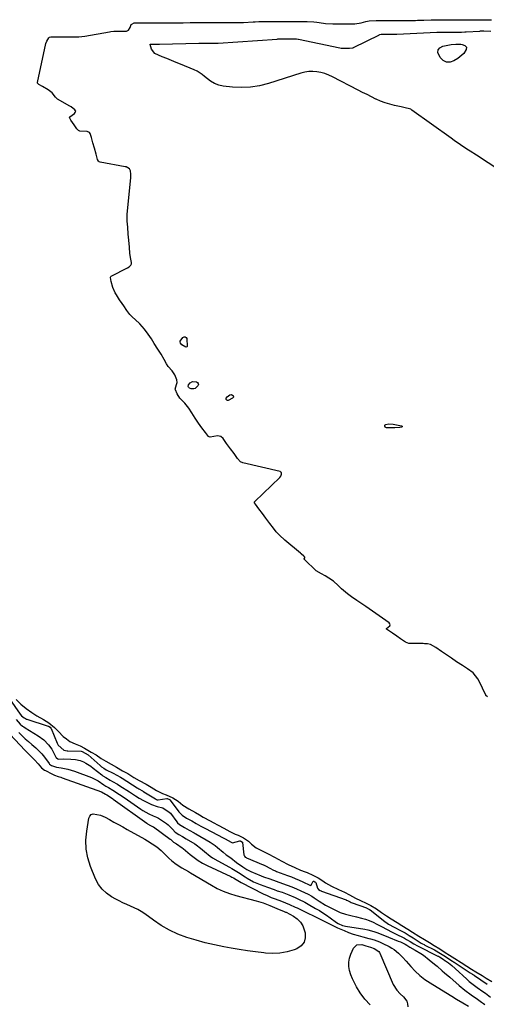
# Model space of a CAD drawing. Units: inches. Extents: x 1889050 to 1894570, y 373901 to 379815.
# Drawn here: x 1892843 to 1893132, y 375927 to 376539 of the extents above; entities that cross this region are included whole.
import ezdxf

# ---------------------------------------------------------------- set-up
doc = ezdxf.new("R2010")
doc.units = ezdxf.units.IN
doc.header["$MEASUREMENT"] = 0
for name, color, linetype in [('1', 7, 'Continuous'), ('7', 7, 'Continuous'), ('8', 7, 'Continuous')]:
    doc.layers.add(name, color=color, linetype=linetype)

msp = doc.modelspace()

# ---------------------------------------------------------------- linework, layer by layer
at = {"layer": '1', "color": 18}
for points in [[(1893133.03, 376117.77, 1620), (1893132.19, 376118.69, 1620), (1893132.04, 376118.97, 1620), (1893128, 376127.5, 1620), (1893127.15, 376129.12, 1620), (1893124.25, 376132.79, 1620), (1893120.66, 376135.19, 1620), (1893117.52, 376137.3, 1620), (1893113.92, 376139.7, 1620), (1893110.77, 376141.8, 1620), (1893107.63, 376143.91, 1620), (1893104.5, 376146.02, 1620), (1893100.95, 376148.44, 1620), (1893097.75, 376150.32, 1620), (1893095.76, 376150.71, 1620), (1893094.06, 376150.89, 1620), (1893093.21, 376150.93, 1620), (1893084.21, 376151.07, 1620), (1893082.24, 376151.83, 1620), (1893079.13, 376153.95, 1620), (1893076.87, 376155.48, 1620), (1893074.11, 376157.37, 1620), (1893070.95, 376159.53, 1620), (1893070.43, 376159.97, 1620), (1893070.35, 376160.12, 1620), (1893070.33, 376160.26, 1620), (1893070.38, 376160.39, 1620), (1893072.47, 376162.04, 1620), (1893072.69, 376162.65, 1620), (1893072.51, 376163.26, 1620), (1893072.07, 376163.88, 1620), (1893057.55, 376174.02, 1620), (1893054.54, 376175.97, 1620), (1893051.95, 376177.74, 1620), (1893048.62, 376180.02, 1620), (1893046.1, 376181.9, 1620), (1893042.43, 376184.97, 1620), (1893040.29, 376186.97, 1620), (1893037.43, 376189.65, 1620), (1893034.69, 376191.62, 1620), (1893032.33, 376193.01, 1620), (1893029.97, 376194.24, 1620), (1893026.68, 376196.2, 1620), (1893024.37, 376198.37, 1620), (1893021.65, 376200.92, 1620), (1893019.59, 376202.99, 1620), (1893019.36, 376203.43, 1620), (1893019.32, 376203.69, 1620), (1893019.62, 376204.14, 1620), (1893019.58, 376204.57, 1620), (1893019.08, 376205.35, 1620), (1893017.45, 376206.76, 1620), (1893017.04, 376207.1, 1620), (1893007.3, 376215.21, 1620), (1893006.6, 376215.81, 1620), (1893004.5, 376217.7, 1620), (1893001.97, 376220.33, 1620), (1893000.17, 376222.65, 1620), (1892998.01, 376225.55, 1620), (1892995.54, 376228.88, 1620), (1892993.37, 376231.79, 1620), (1892991.21, 376234.7, 1620), (1892989.06, 376237.59, 1620), (1892988.5, 376238.5, 1620), (1892988.43, 376238.95, 1620), (1892988.64, 376239.35, 1620), (1893004.07, 376254.08, 1620), (1893004.84, 376255.07, 1620), (1893005.29, 376256.23, 1620), (1893005.13, 376257.21, 1620), (1893004.79, 376257.54, 1620), (1893004.32, 376257.79, 1620), (1892981.18, 376263.21, 1620), (1892979.78, 376263.89, 1620), (1892977.91, 376266.07, 1620), (1892975.71, 376269.03, 1620), (1892973.57, 376271.96, 1620), (1892971.11, 376275.35, 1620), (1892968.96, 376278.3, 1620), (1892967.51, 376279.67, 1620), (1892965.49, 376280.01, 1620), (1892960.97, 376279.24, 1620), (1892960.35, 376279.37, 1620), (1892959.78, 376279.72, 1620), (1892957.93, 376282.03, 1620), (1892955.77, 376285, 1620), (1892953.59, 376288, 1620), (1892951.64, 376290.98, 1620), (1892949.58, 376294.28, 1620), (1892947.67, 376297.22, 1620), (1892945.14, 376300.29, 1620), (1892941.99, 376303.46, 1620), (1892940.49, 376306.07, 1620), (1892939.3, 376308.69, 1620), (1892939.24, 376309.08, 1620), (1892939.97, 376311.88, 1620), (1892940.32, 376313.19, 1620), (1892940.16, 376314.94, 1620), (1892938.97, 376317.96, 1620), (1892937.34, 376320.54, 1620), (1892934.91, 376323.22, 1620), (1892933.8, 376324.79, 1620), (1892932.29, 376327.54, 1620), (1892930.52, 376330.73, 1620), (1892928.39, 376333.92, 1620), (1892926.13, 376337.51, 1620), (1892924.41, 376340.25, 1620), (1892922.3, 376343.3, 1620), (1892920.19, 376346.36, 1620), (1892917.28, 376349.61, 1620), (1892916.79, 376350.05, 1620), (1892912.47, 376353.9, 1620), (1892912.16, 376354.19, 1620), (1892911.04, 376355.44, 1620), (1892909.24, 376357.97, 1620), (1892907.2, 376360.92, 1620), (1892906.26, 376362.27, 1620), (1892904.64, 376364.62, 1620), (1892902.66, 376367.62, 1620), (1892901.99, 376368.89, 1620), (1892900.49, 376372.26, 1620), (1892899.42, 376375.87, 1620), (1892898.92, 376378.42, 1620), (1892898.96, 376378.67, 1620), (1892899.22, 376379.08, 1620), (1892899.43, 376379.24, 1620), (1892909.5, 376384.42, 1620), (1892910.54, 376385.09, 1620), (1892911.59, 376386.15, 1620), (1892912, 376386.96, 1620), (1892912.01, 376387.86, 1620), (1892911.63, 376389.79, 1620), (1892911.06, 376393.46, 1620), (1892910.7, 376397.27, 1620), (1892910.35, 376401.61, 1620), (1892910.04, 376405.41, 1620), (1892909.69, 376409.75, 1620), (1892909.39, 376413.55, 1620), (1892909.33, 376416.69, 1620), (1892909.36, 376417.2, 1620), (1892909.4, 376417.71, 1620), (1892911.61, 376440.46, 1620), (1892911.68, 376442.67, 1620), (1892911.43, 376444.77, 1620), (1892910.73, 376446.02, 1620), (1892909.76, 376446.69, 1620), (1892908.72, 376447.11, 1620), (1892908.18, 376447.24, 1620), (1892892.54, 376450.07, 1620), (1892891.98, 376450.29, 1620), (1892891.53, 376450.71, 1620), (1892890.98, 376451.84, 1620), (1892890.1, 376455.03, 1620), (1892889.04, 376458.85, 1620), (1892888.11, 376462.18, 1620), (1892887.18, 376465.51, 1620), (1892886.47, 376467.86, 1620), (1892885.91, 376468.56, 1620), (1892884.5, 376469.23, 1620), (1892879.92, 376469.39, 1620), (1892879.07, 376469.79, 1620), (1892878.18, 376470.77, 1620), (1892876.46, 376473.26, 1620), (1892874.36, 376476.29, 1620), (1892873.69, 376477.42, 1620), (1892873.57, 376477.92, 1620), (1892873.6, 376478.14, 1620), (1892873.72, 376478.33, 1620), (1892876.59, 376480.32, 1620), (1892877.12, 376480.97, 1620), (1892877.38, 376481.74, 1620), (1892877.35, 376482.11, 1620), (1892876.93, 376482.73, 1620), (1892874.48, 376484.49, 1620), (1892873.81, 376484.89, 1620), (1892866.14, 376489.29, 1620), (1892865.84, 376489.48, 1620), (1892864.8, 376490.45, 1620), (1892862.78, 376493.12, 1620), (1892860.36, 376495.12, 1620), (1892856.71, 376497.22, 1620), (1892854.53, 376498.46, 1620), (1892853.92, 376498.92, 1620), (1892853.74, 376499.21, 1620), (1892853.73, 376499.56, 1620), (1892858.9, 376523.86, 1620), (1892859.36, 376525.32, 1620), (1892860.72, 376527.45, 1620), (1892861.1, 376527.72, 1620), (1892862.02, 376527.95, 1620), (1892865.15, 376527.95, 1620), (1892867.24, 376527.95, 1620), (1892869.33, 376527.95, 1620), (1892873.5, 376527.95, 1620), (1892877.67, 376527.95, 1620), (1892879.24, 376527.96, 1620), (1892883.09, 376528.37, 1620), (1892898.32, 376531.19, 1620), (1892899.26, 376531.34, 1620), (1892901.15, 376531.5, 1620), (1892903.23, 376531.52, 1620), (1892907.36, 376531.52, 1620), (1892908.92, 376531.58, 1620), (1892910.15, 376532.21, 1620), (1892911.18, 376533.85, 1620), (1892911.92, 376535.66, 1620), (1892912.21, 376535.96, 1620), (1892913.77, 376536.65, 1620), (1892918.1, 376536.69, 1620), (1892922.89, 376536.69, 1620), (1892927.67, 376536.69, 1620), (1892932.52, 376536.69, 1620), (1892936.74, 376536.7, 1620), (1892939.17, 376536.71, 1620), (1892940.39, 376536.72, 1620), (1892944.2, 376536.77, 1620), (1892948.53, 376536.8, 1620), (1892953.5, 376536.81, 1620), (1892957.86, 376536.81, 1620), (1892962.82, 376536.82, 1620), (1892965.31, 376536.82, 1620), (1892968.42, 376536.82, 1620), (1892972.77, 376536.83, 1620), (1892977.12, 376536.83, 1620), (1892981.6, 376536.97, 1620), (1892987.55, 376537.31, 1620), (1892988.76, 376537.36, 1620), (1892991.17, 376537.43, 1620), (1892993.66, 376537.44, 1620), (1892998.65, 376537.44, 1620), (1893003.02, 376537.45, 1620), (1893008.01, 376537.45, 1620), (1893012.37, 376537.46, 1620), (1893016.74, 376537.46, 1620), (1893021.11, 376537.46, 1620), (1893025.35, 376537.34, 1620), (1893027.08, 376537.12, 1620), (1893031.3, 376536.48, 1620), (1893032.61, 376536.32, 1620), (1893037.08, 376536.15, 1620), (1893041.45, 376536.16, 1620), (1893046.44, 376536.16, 1620), (1893050.8, 376536.17, 1620), (1893054.68, 376536.65, 1620), (1893057.51, 376537.5, 1620), (1893059.69, 376537.99, 1620), (1893063.92, 376538.14, 1620), (1893068.29, 376538.15, 1620), (1893073.29, 376538.15, 1620), (1893077.65, 376538.16, 1620), (1893082.65, 376538.16, 1620), (1893087.03, 376538.19, 1620), (1893088.33, 376538.22, 1620), (1893089.6, 376538.26, 1620), (1893093.55, 376538.39, 1620), (1893098.15, 376538.46, 1620), (1893102.2, 376538.46, 1620), (1893104.87, 376538.46, 1620), (1893109.57, 376538.47, 1620), (1893112.25, 376538.47, 1620), (1893114.94, 376538.47, 1620), (1893119.61, 376538.5, 1620), (1893123.73, 376538.6, 1620), (1893126.9, 376538.64, 1620), (1893131.25, 376538.64, 1620), (1893135.62, 376538.65, 1620)], [(1892840.45, 376116.17, 1620), (1892843.31, 376113.3, 1620), (1892846.7, 376110.61, 1620), (1892850.08, 376108.1, 1620), (1892853.19, 376105.98, 1620), (1892857.37, 376103.82, 1620), (1892860.6, 376101.63, 1620), (1892864.27, 376098.9, 1620), (1892866.74, 376096.34, 1620), (1892869.53, 376093.28, 1620), (1892871.58, 376091.69, 1620), (1892873.7, 376090.19, 1620), (1892877.13, 376088.61, 1620), (1892880.06, 376087.47, 1620), (1892882.91, 376085.9, 1620), (1892887.03, 376083.57, 1620), (1892890.03, 376081.76, 1620), (1892893.22, 376079.54, 1620), (1892896, 376077.86, 1620), (1892899.48, 376075.94, 1620), (1892902.74, 376074.1, 1620), (1892906.51, 376071.97, 1620), (1892909.73, 376070.13, 1620), (1892913.58, 376067.83, 1620), (1892916.81, 376065.95, 1620), (1892921.08, 376063.53, 1620), (1892924.27, 376061.7, 1620), (1892927.58, 376059.76, 1620), (1892931.25, 376057.87, 1620), (1892933.63, 376057.07, 1620), (1892937.79, 376055.04, 1620), (1892941.09, 376053.03, 1620), (1892943.93, 376050.64, 1620), (1892947.56, 376048.29, 1620), (1892951.79, 376045.92, 1620), (1892954.22, 376044.56, 1620), (1892956.64, 376043.19, 1620), (1892960.88, 376040.82, 1620), (1892962.72, 376039.82, 1620), (1892965.83, 376038.14, 1620), (1892969.42, 376036.16, 1620), (1892973.08, 376034.1, 1620), (1892976.33, 376032.54, 1620), (1892978.34, 376031.85, 1620), (1892981.59, 376030.22, 1620), (1892984.76, 376028.26, 1620), (1892986.57, 376026.22, 1620), (1892989.49, 376023.96, 1620), (1892993.09, 376022.23, 1620), (1892997, 376020.24, 1620), (1893000.9, 376018.18, 1620), (1893003.14, 376017, 1620), (1893005.38, 376015.82, 1620), (1893009.28, 376013.76, 1620), (1893013.43, 376011.76, 1620), (1893016.99, 376010.22, 1620), (1893019.92, 376009.02, 1620), (1893021.11, 376008.71, 1620), (1893024.73, 376007.02, 1620), (1893027.94, 376005.33, 1620), (1893030.79, 376003.54, 1620), (1893032.52, 376002.24, 1620), (1893036.31, 376000.11, 1620), (1893040.58, 375998.22, 1620), (1893044.22, 375996.52, 1620), (1893047.52, 375994.78, 1620), (1893051.24, 375992.83, 1620), (1893054.25, 375991.33, 1620), (1893057.78, 375989.73, 1620), (1893060.57, 375988.26, 1620), (1893064.15, 375986.05, 1620), (1893067.21, 375983.89, 1620), (1893070.31, 375981.8, 1620), (1893073.37, 375979.86, 1620), (1893076.94, 375977.6, 1620), (1893080.02, 375975.72, 1620), (1893083.62, 375973.57, 1620), (1893086.64, 375971.65, 1620), (1893090.48, 375969.21, 1620), (1893093.9, 375967.04, 1620), (1893097.01, 375965.12, 1620), (1893099.92, 375963.42, 1620), (1893103.49, 375961.2, 1620), (1893106.82, 375959.08, 1620), (1893109.59, 375957.32, 1620), (1893112.78, 375955.29, 1620), (1893116.78, 375952.73, 1620), (1893120.25, 375950.49, 1620), (1893123.27, 375948.56, 1620), (1893125.84, 375946.98, 1620), (1893129.71, 375944.66, 1620), (1893132.33, 375943.04, 1620), (1893135.78, 375940.99, 1620)]]:
    msp.add_polyline3d(points, dxfattribs=at)
at = {"layer": '7', "color": 18}
for points in [[(1893155.2, 376435.32, 1622), (1893126.3, 376454.37, 1622), (1893122.34, 376456.98, 1622), (1893120.37, 376458.28, 1622), (1893116.42, 376460.9, 1622), (1893112.52, 376463.59, 1622), (1893110.59, 376464.96, 1622), (1893086.15, 376482.52, 1622), (1893085.41, 376482.98, 1622), (1893081.24, 376484.17, 1622), (1893079.5, 376484.53, 1622), (1893075.3, 376485.42, 1622), (1893072.37, 376486.15, 1622), (1893069.49, 376487.02, 1622), (1893066.67, 376488.1, 1622), (1893063.91, 376489.32, 1622), (1893063.84, 376489.36, 1622), (1893061.08, 376490.71, 1622), (1893058.32, 376492.08, 1622), (1893055.58, 376493.48, 1622), (1893052.85, 376494.89, 1622), (1893036.9, 376503.2, 1622), (1893034.57, 376504.27, 1622), (1893032.18, 376505.17, 1622), (1893029.72, 376505.83, 1622), (1893027.2, 376506.31, 1622), (1893024.66, 376506.5, 1622), (1893022.14, 376506.45, 1622), (1893019.65, 376506.06, 1622), (1893017.18, 376505.45, 1622), (1892997.12, 376498.93, 1622), (1892991.6, 376497.53, 1622), (1892986.03, 376496.62, 1622), (1892980.39, 376496.45, 1622), (1892974.7, 376496.76, 1622), (1892969.04, 376497.44, 1622), (1892966.25, 376498.05, 1622), (1892963.62, 376498.97, 1622), (1892961.19, 376500.35, 1622), (1892957.42, 376503.39, 1622), (1892955.94, 376504.59, 1622), (1892952.74, 376506.61, 1622), (1892951.02, 376507.42, 1622), (1892942.57, 376510.91, 1622), (1892939.69, 376512.09, 1622), (1892936.8, 376513.27, 1622), (1892933.92, 376514.45, 1622), (1892931.03, 376515.62, 1622), (1892926.54, 376517.61, 1622), (1892924.48, 376520.32, 1622), (1892923.55, 376523.17, 1622), (1892923.55, 376523.25, 1622), (1892923.62, 376523.39, 1622), (1892923.68, 376523.45, 1622), (1892923.75, 376523.49, 1622), (1892926.65, 376523.53, 1622), (1892928.37, 376523.53, 1622), (1892928.99, 376523.53, 1622), (1892929.24, 376523.54, 1622), (1892929.36, 376523.54, 1622), (1892953.9, 376523.97, 1622), (1892954.09, 376523.97, 1622), (1892958.43, 376523.98, 1622), (1892960.59, 376523.99, 1622), (1892963.55, 376523.99, 1622), (1892965.36, 376524.02, 1622), (1892965.78, 376524.05, 1622), (1893002.52, 376526.64, 1622), (1893002.92, 376526.67, 1622), (1893003.92, 376526.7, 1622), (1893007.67, 376526.7, 1622), (1893010.16, 376526.7, 1622), (1893014.53, 376526.7, 1622), (1893015.47, 376526.59, 1622), (1893015.66, 376526.56, 1622), (1893041.5, 376521.06, 1622), (1893042.17, 376520.94, 1622), (1893044.3, 376520.86, 1622), (1893047.42, 376520.86, 1622), (1893049.35, 376521.06, 1622), (1893049.79, 376521.22, 1622), (1893050, 376521.32, 1622), (1893065.99, 376529.33, 1622), (1893066.15, 376529.41, 1622), (1893067.02, 376529.62, 1622), (1893069.55, 376529.64, 1622), (1893072.72, 376529.64, 1622), (1893075.25, 376529.64, 1622), (1893076.33, 376529.67, 1622), (1893076.76, 376529.68, 1622), (1893101.73, 376530.86, 1622), (1893102.53, 376530.89, 1622), (1893104.55, 376530.93, 1622), (1893107.87, 376530.93, 1622), (1893112, 376530.94, 1622), (1893116.96, 376530.94, 1622), (1893119.04, 376531, 1622), (1893119.87, 376531.05, 1622), (1893128.39, 376531.61, 1622), (1893128.79, 376531.63, 1622), (1893130.83, 376531.66, 1622), (1893135.23, 376531.52, 1622)], [(1893116.46, 376523.41, 1624), (1893117.39, 376523.32, 1624), (1893119.07, 376522.67, 1624), (1893120.12, 376521.58, 1624), (1893119.97, 376520.08, 1624), (1893118.33, 376517.54, 1624), (1893114.79, 376514.43, 1624), (1893112.31, 376512.99, 1624), (1893109.86, 376512.3, 1624), (1893107.58, 376512.3, 1624), (1893105.55, 376513.34, 1624), (1893103.69, 376515.06, 1624), (1893102.37, 376518.29, 1624), (1893102.52, 376519.96, 1624), (1893103.61, 376521.23, 1624), (1893105.31, 376522.25, 1624), (1893110.54, 376523.33, 1624), (1893113.49, 376523.41, 1624), (1893116.46, 376523.41, 1624)], [(1892942.21, 376338.52, 1622), (1892942.32, 376338.93, 1622), (1892943.99, 376341.22, 1622), (1892944.75, 376341.6, 1622), (1892945.4, 376341.66, 1622), (1892945.91, 376341.24, 1622), (1892946.32, 376340.5, 1622), (1892946.53, 376335.57, 1622), (1892946.36, 376335.3, 1622), (1892945.68, 376335.15, 1622), (1892943.33, 376336.51, 1622), (1892942.44, 376337.63, 1622), (1892942.21, 376338.52, 1622)], [(1892949.86, 376313.76, 1622), (1892952.4, 376313.6, 1622), (1892953.11, 376313.18, 1622), (1892953.54, 376312.66, 1622), (1892953.55, 376311.98, 1622), (1892953.27, 376311.2, 1622), (1892951.6, 376309.56, 1622), (1892950.8, 376309.2, 1622), (1892949.01, 376309.34, 1622), (1892948.12, 376309.7, 1622), (1892947.44, 376310.33, 1622), (1892947.33, 376310.76, 1622), (1892947.53, 376311.77, 1622), (1892948.53, 376313.06, 1622), (1892949.86, 376313.76, 1622)], [(1892975.29, 376304.16, 1622), (1892974.75, 376303.43, 1622), (1892972.01, 376301.95, 1622), (1892971.59, 376301.96, 1622), (1892971.23, 376302.18, 1622), (1892970.91, 376302.54, 1622), (1892970.82, 376303.52, 1622), (1892971.38, 376304.32, 1622), (1892973.2, 376305.57, 1622), (1892974.21, 376305.77, 1622), (1892975.05, 376305.19, 1622), (1892975.14, 376305.06, 1622), (1892975.29, 376304.16, 1622)], [(1893080.16, 376285.85, 1622), (1893080.05, 376285.62, 1622), (1893079.8, 376285.39, 1622), (1893078.74, 376285.18, 1622), (1893075.5, 376284.94, 1622), (1893070.31, 376285.09, 1622), (1893069.64, 376285.37, 1622), (1893069.34, 376286.03, 1622), (1893069.34, 376286.16, 1622), (1893069.42, 376286.59, 1622), (1893069.6, 376286.93, 1622), (1893069.91, 376287.16, 1622), (1893071.94, 376287.44, 1622), (1893074.59, 376287.25, 1622), (1893079.78, 376286.29, 1622), (1893080.04, 376286.07, 1622), (1893080.16, 376285.85, 1622)], [(1892836.3, 376116.58, 1622), (1892842.84, 376107.19, 1622), (1892842.97, 376107.01, 1622), (1892843.81, 376106.09, 1622), (1892845.48, 376104.84, 1622), (1892846.29, 376104.34, 1622), (1892846.9, 376104.09, 1622), (1892847.11, 376104.02, 1622), (1892860.38, 376099.66, 1622), (1892860.53, 376099.6, 1622), (1892861.52, 376098.92, 1622), (1892862.03, 376098.48, 1622), (1892862.15, 376098.29, 1622), (1892865.89, 376089.14, 1622), (1892866.09, 376088.69, 1622), (1892866.56, 376087.82, 1622), (1892869.93, 376084.8, 1622), (1892872, 376084.25, 1622), (1892872.43, 376084.23, 1622), (1892880.69, 376084.14, 1622), (1892880.83, 376084.13, 1622), (1892881.4, 376083.99, 1622), (1892885.15, 376081.76, 1622), (1892892.57, 376075.19, 1622), (1892893.47, 376074.45, 1622), (1892894.88, 376073.45, 1622), (1892896.4, 376072.6, 1622), (1892900.63, 376070.52, 1622), (1892902.91, 376069.26, 1622), (1892905.2, 376067.96, 1622), (1892906.29, 376067.29, 1622), (1892915.54, 376061.3, 1622), (1892915.89, 376061.08, 1622), (1892916.59, 376060.65, 1622), (1892918.82, 376059.38, 1622), (1892919.32, 376059.08, 1622), (1892919.49, 376058.98, 1622), (1892919.66, 376058.88, 1622), (1892926.92, 376054.41, 1622), (1892927.49, 376054.06, 1622), (1892927.99, 376053.9, 1622), (1892928.37, 376053.91, 1622), (1892928.5, 376053.92, 1622), (1892933.88, 376054.76, 1622), (1892934, 376054.77, 1622), (1892934.12, 376054.77, 1622), (1892934.24, 376054.76, 1622), (1892935.72, 376054.03, 1622), (1892935.96, 376053.83, 1622), (1892936.03, 376053.75, 1622), (1892936.1, 376053.67, 1622), (1892941.37, 376046.42, 1622), (1892943.44, 376044.25, 1622), (1892946.17, 376042.56, 1622), (1892949.47, 376040.71, 1622), (1892952.29, 376039.12, 1622), (1892955.12, 376037.54, 1622), (1892957.99, 376036, 1622), (1892972.96, 376028.15, 1622), (1892973.14, 376028.05, 1622), (1892973.51, 376027.85, 1622), (1892974.74, 376027.22, 1622), (1892974.85, 376027.2, 1622), (1892979.22, 376028.33, 1622), (1892979.52, 376028.35, 1622), (1892979.9, 376028.24, 1622), (1892980.89, 376027.62, 1622), (1892980.94, 376027.55, 1622), (1892981.03, 376027.3, 1622), (1892981.89, 376019.63, 1622), (1892981.98, 376019.2, 1622), (1892982.16, 376018.75, 1622), (1892982.72, 376018.22, 1622), (1892983.27, 376017.97, 1622), (1892983.45, 376017.89, 1622), (1892993.78, 376013.54, 1622), (1892993.98, 376013.45, 1622), (1892995.2, 376012.87, 1622), (1892997.86, 376011.48, 1622), (1893000.3, 376010.19, 1622), (1893001.45, 376009.67, 1622), (1893002.18, 376009.39, 1622), (1893008.88, 376006.93, 1622), (1893011.3, 376006, 1622), (1893013.7, 376005.03, 1622), (1893016.07, 376003.99, 1622), (1893018.42, 376002.91, 1622), (1893022.86, 376000.8, 1622), (1893022.98, 376000.75, 1622), (1893023.35, 376000.72, 1622), (1893023.57, 376000.82, 1622), (1893023.65, 376000.9, 1622), (1893024.82, 376003.28, 1622), (1893024.86, 376003.32, 1622), (1893024.96, 376003.34, 1622), (1893025.02, 376003.34, 1622), (1893025.18, 376003.29, 1622), (1893025.85, 376002.94, 1622), (1893026.29, 376002.67, 1622), (1893026.44, 376002.49, 1622), (1893027.48, 375999.04, 1622), (1893028.11, 375998.07, 1622), (1893029.21, 375997.49, 1622), (1893029.82, 375997.24, 1622), (1893030.03, 375997.17, 1622), (1893045.25, 375991.66, 1622), (1893045.38, 375991.61, 1622), (1893046.15, 375991.26, 1622), (1893047.8, 375990.39, 1622), (1893048.53, 375990.04, 1622), (1893049.01, 375989.85, 1622), (1893049.17, 375989.79, 1622), (1893057.96, 375986.7, 1622), (1893058.12, 375986.64, 1622), (1893059.93, 375985.73, 1622), (1893060.79, 375985.14, 1622), (1893060.93, 375985.04, 1622), (1893061.07, 375984.93, 1622), (1893069.53, 375978.11, 1622), (1893069.96, 375977.78, 1622), (1893071.67, 375976.65, 1622), (1893073.27, 375975.67, 1622), (1893073.43, 375975.59, 1622), (1893073.59, 375975.5, 1622), (1893080.65, 375971.82, 1622), (1893081.9, 375971.13, 1622), (1893084.39, 375969.62, 1622), (1893086.88, 375968.03, 1622), (1893089.37, 375966.45, 1622), (1893091.87, 375964.89, 1622), (1893092.8, 375964.36, 1622), (1893093.72, 375963.87, 1622), (1893094.18, 375963.63, 1622), (1893100.15, 375960.61, 1622), (1893103.86, 375958.42, 1622), (1893105.92, 375957.11, 1622), (1893108.31, 375955.58, 1622), (1893110.37, 375954.27, 1622), (1893111.39, 375953.62, 1622), (1893112.06, 375953.18, 1622), (1893112.4, 375952.96, 1622), (1893122.4, 375946.42, 1622), (1893123.86, 375945.49, 1622), (1893124.52, 375945.09, 1622), (1893124.83, 375944.9, 1622), (1893124.93, 375944.83, 1622), (1893125.03, 375944.76, 1622), (1893132.98, 375939.27, 1622)], [(1892840.46, 376103.71, 1624), (1892842.93, 376100.88, 1624), (1892844.36, 376099.66, 1624), (1892845.12, 376099.12, 1624), (1892845.91, 376098.61, 1624), (1892854.13, 376093.72, 1624), (1892857.61, 376091.16, 1624), (1892860.53, 376087.98, 1624), (1892862.49, 376085.33, 1624), (1892864.05, 376082.5, 1624), (1892865.31, 376079.97, 1624), (1892865.41, 376079.88, 1624), (1892866.38, 376079.26, 1624), (1892866.85, 376079.19, 1624), (1892869.86, 376079.24, 1624), (1892874.34, 376079.2, 1624), (1892877.31, 376078.98, 1624), (1892880.16, 376078.27, 1624), (1892882.14, 376077.46, 1624), (1892883.76, 376076.64, 1624), (1892886.83, 376074.73, 1624), (1892888.28, 376073.64, 1624), (1892893.62, 376069.3, 1624), (1892894.27, 376068.79, 1624), (1892896, 376067.64, 1624), (1892898.73, 376066.16, 1624), (1892900.27, 376065.31, 1624), (1892903.3, 376063.53, 1624), (1892904.8, 376062.61, 1624), (1892910.8, 376058.81, 1624), (1892914.45, 376056.44, 1624), (1892916.88, 376054.86, 1624), (1892919.4, 376053.43, 1624), (1892920.7, 376052.78, 1624), (1892924.43, 376051.04, 1624), (1892927.9, 376049.82, 1624), (1892931.48, 376048.95, 1624), (1892935.52, 376046.23, 1624), (1892936.16, 376045.49, 1624), (1892940.15, 376040.28, 1624), (1892940.69, 376039.63, 1624), (1892941.94, 376038.48, 1624), (1892944.93, 376036.75, 1624), (1892947.95, 376035.05, 1624), (1892950.99, 376033.37, 1624), (1892951.66, 376032.98, 1624), (1892952, 376032.79, 1624), (1892960.86, 376027.54, 1624), (1892964, 376025.48, 1624), (1892965.49, 376024.34, 1624), (1892969.02, 376021.3, 1624), (1892970.93, 376019.7, 1624), (1892973.68, 376017.76, 1624), (1892977.32, 376014.97, 1624), (1892981.19, 376012.15, 1624), (1892983.62, 376010.64, 1624), (1892986.18, 376009.36, 1624), (1892990.05, 376007.64, 1624), (1892991.02, 376007.23, 1624), (1892993.96, 376006.11, 1624), (1892997.93, 376004.74, 1624), (1893005.82, 376001.94, 1624), (1893008.72, 376000.86, 1624), (1893011.61, 375999.73, 1624), (1893014.46, 375998.53, 1624), (1893017.29, 375997.27, 1624), (1893021.66, 375995.23, 1624), (1893024.07, 375993.91, 1624), (1893025.5, 375993.02, 1624), (1893028.54, 375990.99, 1624), (1893032.62, 375988.38, 1624), (1893033.69, 375987.81, 1624), (1893040, 375984.63, 1624), (1893041.59, 375983.9, 1624), (1893044.89, 375982.77, 1624), (1893048.31, 375982.01, 1624), (1893051.74, 375981.22, 1624), (1893054.94, 375980.39, 1624), (1893057.36, 375979.66, 1624), (1893059.73, 375978.82, 1624), (1893062.04, 375977.81, 1624), (1893064.3, 375976.69, 1624), (1893068.06, 375974.66, 1624), (1893069.91, 375973.67, 1624), (1893074.24, 375971.4, 1624), (1893076.44, 375970.33, 1624), (1893081.1, 375968.1, 1624), (1893081.63, 375967.83, 1624), (1893082.92, 375967.08, 1624), (1893085, 375965.77, 1624), (1893087.32, 375964.29, 1624), (1893089.57, 375963.03, 1624), (1893102.26, 375956.81, 1624), (1893102.39, 375956.75, 1624), (1893102.64, 375956.61, 1624), (1893103.26, 375956.25, 1624), (1893105.51, 375954.82, 1624), (1893106.68, 375954.06, 1624), (1893106.94, 375953.88, 1624), (1893108.85, 375952.49, 1624), (1893110.96, 375950.85, 1624), (1893112.97, 375949.09, 1624), (1893120.21, 375942.39, 1624), (1893121.75, 375941.04, 1624), (1893124.98, 375938.53, 1624), (1893126.65, 375937.33, 1624), (1893130.28, 375934.79, 1624), (1893131.88, 375933.64, 1624), (1893135.04, 375931.27, 1624)], [(1892836.58, 376094.7, 1628), (1892846.05, 376084.56, 1628), (1892848.96, 376081.6, 1628), (1892851.9, 376078.7, 1628), (1892854, 376076.2, 1628), (1892856.09, 376073.83, 1628), (1892857.93, 376072.38, 1628), (1892858.61, 376072, 1628), (1892862.64, 376069.96, 1628), (1892864.16, 376069.26, 1628), (1892866.53, 376068.4, 1628), (1892868.11, 376067.85, 1628), (1892868.9, 376067.57, 1628), (1892893.39, 376058.86, 1628), (1892895.9, 376057.43, 1628), (1892896.79, 376056.91, 1628), (1892900.17, 376054.73, 1628), (1892900.71, 376054.34, 1628), (1892921.53, 376039.27, 1628), (1892921.96, 376038.97, 1628), (1892923.81, 376037.94, 1628), (1892925.42, 376037.16, 1628), (1892925.63, 376037.02, 1628), (1892936.08, 376029.48, 1628), (1892936.4, 376029.23, 1628), (1892937.72, 376027.93, 1628), (1892938.15, 376027.55, 1628), (1892940.06, 376026.47, 1628), (1892943.52, 376024.09, 1628), (1892943.79, 376023.85, 1628), (1892944.06, 376023.62, 1628), (1892948.38, 376019.93, 1628), (1892950.89, 376017.96, 1628), (1892953.49, 376016.14, 1628), (1892956.23, 376014.53, 1628), (1892959.06, 376013.07, 1628), (1892973.82, 376006.16, 1628), (1892974.35, 376005.9, 1628), (1892975.38, 376005.32, 1628), (1892976.94, 376004.33, 1628), (1892980.13, 376002.49, 1628), (1892993.78, 375995.48, 1628), (1892996.2, 375994.31, 1628), (1892998.68, 375993.25, 1628), (1893001.18, 375992.28, 1628), (1893005.26, 375990.81, 1628), (1893007.72, 375989.9, 1628), (1893010.16, 375988.89, 1628), (1893013.76, 375987.26, 1628), (1893014.95, 375986.69, 1628), (1893031.68, 375978.51, 1628), (1893033.75, 375977.47, 1628), (1893037.84, 375975.34, 1628), (1893039.95, 375974.38, 1628), (1893044.03, 375972.63, 1628), (1893046.89, 375971.48, 1628), (1893049.78, 375970.43, 1628), (1893052.71, 375969.51, 1628), (1893055.68, 375968.68, 1628), (1893059.43, 375967.73, 1628), (1893060.54, 375967.43, 1628), (1893062.74, 375966.78, 1628), (1893065.98, 375965.61, 1628), (1893068.06, 375964.65, 1628), (1893072.09, 375962.63, 1628), (1893073.62, 375961.77, 1628), (1893075.09, 375960.84, 1628), (1893077.8, 375958.63, 1628), (1893080.3, 375956.15, 1628), (1893082.66, 375953.54, 1628), (1893085.54, 375950.19, 1628), (1893088.26, 375947.32, 1628), (1893091.13, 375944.64, 1628), (1893094.25, 375942.25, 1628), (1893097.52, 375940.05, 1628), (1893110.02, 375932.49, 1628), (1893111, 375931.89, 1628), (1893113.89, 375930.03, 1628), (1893117.79, 375927.61, 1628), (1893121.34, 375925.62, 1628)], [(1892842.11, 376095.62, 1626), (1892844.07, 376093.71, 1626), (1892846.07, 376091.84, 1626), (1892848.13, 376090.04, 1626), (1892850.23, 376088.28, 1626), (1892852.55, 376086.26, 1626), (1892854.47, 376084.41, 1626), (1892856.26, 376082.43, 1626), (1892857.95, 376080.36, 1626), (1892860.87, 376076.49, 1626), (1892861.2, 376076.09, 1626), (1892862.39, 376075.14, 1626), (1892865.44, 376074.26, 1626), (1892868.42, 376073.79, 1626), (1892872.57, 376072.93, 1626), (1892874.61, 376072.34, 1626), (1892876.62, 376071.67, 1626), (1892887.29, 376067.76, 1626), (1892891.35, 376065.75, 1626), (1892894.88, 376063.25, 1626), (1892896.12, 376062.42, 1626), (1892897.76, 376061.53, 1626), (1892900.5, 376059.95, 1626), (1892904.67, 376057.26, 1626), (1892906.34, 376056.15, 1626), (1892909.64, 376053.87, 1626), (1892917.81, 376048.1, 1626), (1892919.02, 376047.29, 1626), (1892922.84, 376045.13, 1626), (1892925.49, 376043.9, 1626), (1892927.52, 376043.14, 1626), (1892928.81, 376042.5, 1626), (1892929.42, 376042.11, 1626), (1892933.73, 376039.15, 1626), (1892934.77, 376038.37, 1626), (1892937.56, 376035.69, 1626), (1892939.26, 376033.72, 1626), (1892941.4, 376032.23, 1626), (1892943.61, 376030.98, 1626), (1892946.03, 376029.63, 1626), (1892951.37, 376026.47, 1626), (1892952.3, 376025.88, 1626), (1892954.92, 376023.86, 1626), (1892957.42, 376021.66, 1626), (1892960.88, 376018.83, 1626), (1892962.39, 376017.75, 1626), (1892965.59, 376015.87, 1626), (1892972.99, 376012.04, 1626), (1892974.4, 376011.28, 1626), (1892978.46, 376008.74, 1626), (1892982.59, 376005.99, 1626), (1892983.87, 376005.18, 1626), (1892987.84, 376002.97, 1626), (1892992, 376001.15, 1626), (1892996.57, 375999.52, 1626), (1893000.57, 375998.11, 1626), (1893002.58, 375997.41, 1626), (1893005.51, 375996.38, 1626), (1893007.6, 375995.61, 1626), (1893009.67, 375994.82, 1626), (1893013.76, 375993.1, 1626), (1893015.78, 375992.18, 1626), (1893019.73, 375990.17, 1626), (1893021.67, 375989.1, 1626), (1893026.38, 375986.39, 1626), (1893028.69, 375985.01, 1626), (1893030.96, 375983.59, 1626), (1893033.19, 375982.1, 1626), (1893035.38, 375980.55, 1626), (1893039.39, 375977.65, 1626), (1893040.48, 375977.01, 1626), (1893043.16, 375975.81, 1626), (1893044.07, 375975.56, 1626), (1893044.99, 375975.36, 1626), (1893056.95, 375973.39, 1626), (1893058.86, 375973.01, 1626), (1893062.62, 375972, 1626), (1893064.45, 375971.36, 1626), (1893068.09, 375969.94, 1626), (1893071.72, 375968.49, 1626), (1893077.6, 375966.1, 1626), (1893079, 375965.52, 1626), (1893081.89, 375964.26, 1626), (1893083.11, 375963.5, 1626), (1893084.24, 375962.78, 1626), (1893084.92, 375962.4, 1626), (1893088.27, 375960.54, 1626), (1893091.74, 375958.41, 1626), (1893093.41, 375957.23, 1626), (1893096.98, 375954.42, 1626), (1893100.2, 375951.77, 1626), (1893101.8, 375950.43, 1626), (1893104.95, 375947.7, 1626), (1893106.52, 375946.33, 1626), (1893109.66, 375943.59, 1626), (1893115.43, 375938.56, 1626), (1893119.1, 375935.52, 1626), (1893122.92, 375932.69, 1626), (1893126.83, 375929.97, 1626), (1893129.39, 375928.23, 1626), (1893130.72, 375927.25, 1626), (1893131.57, 375926.68, 1626)]]:
    msp.add_polyline3d(points, dxfattribs=at)
at = {"layer": '8', "color": 18}
for points in [[(1892937.01, 376016.04, 1630), (1892939.78, 376013.96, 1630), (1892943.39, 376011.69, 1630), (1892947.41, 376009.31, 1630), (1892948.74, 376008.51, 1630), (1892961.68, 376000.76, 1630), (1892965.31, 375998.79, 1630), (1892969.04, 375997.04, 1630), (1892972.91, 375995.61, 1630), (1892976.87, 375994.4, 1630), (1892989.4, 375991.16, 1630), (1892993.78, 375989.84, 1630), (1892998.03, 375988.17, 1630), (1893002.23, 375986.33, 1630), (1893003.78, 375985.69, 1630), (1893006.53, 375984.66, 1630), (1893007.63, 375984.15, 1630), (1893007.99, 375983.96, 1630), (1893012.6, 375981.5, 1630), (1893014.94, 375979.83, 1630), (1893016.93, 375977.87, 1630), (1893018.38, 375975.49, 1630), (1893019.87, 375971.31, 1630), (1893019.92, 375968.12, 1630), (1893019.21, 375965.32, 1630), (1893017.34, 375963.12, 1630), (1893014.7, 375961.32, 1630), (1893013.1, 375960.73, 1630), (1893008.71, 375959.44, 1630), (1893004.26, 375958.58, 1630), (1892999.74, 375958.37, 1630), (1892995.16, 375958.59, 1630), (1892994.18, 375958.71, 1630), (1892989.08, 375959.36, 1630), (1892983.99, 375960.08, 1630), (1892978.91, 375960.88, 1630), (1892973.84, 375961.74, 1630), (1892969.42, 375962.53, 1630), (1892963.6, 375963.69, 1630), (1892957.82, 375965.01, 1630), (1892952.1, 375966.58, 1630), (1892946.42, 375968.3, 1630), (1892946.33, 375968.33, 1630), (1892940.86, 375970.42, 1630), (1892935.56, 375972.84, 1630), (1892930.51, 375975.75, 1630), (1892925.63, 375978.99, 1630), (1892920.24, 375982.96, 1630), (1892918.14, 375984.38, 1630), (1892915.98, 375985.7, 1630), (1892913.73, 375986.84, 1630), (1892911.41, 375987.88, 1630), (1892909.07, 375988.87, 1630), (1892906.75, 375989.91, 1630), (1892904.47, 375991.04, 1630), (1892902.21, 375992.22, 1630), (1892899.72, 375993.58, 1630), (1892896.56, 375995.76, 1630), (1892893.78, 375998.29, 1630), (1892891.57, 376001.33, 1630), (1892889.76, 376004.72, 1630), (1892886.62, 376012.38, 1630), (1892884.94, 376017.78, 1630), (1892883.87, 376023.25, 1630), (1892883.74, 376028.82, 1630), (1892884.22, 376034.45, 1630), (1892885.62, 376042.53, 1630), (1892886.19, 376043.77, 1630), (1892886.99, 376044.68, 1630), (1892888.13, 376045.11, 1630), (1892892.7, 376044.35, 1630), (1892895.73, 376042.99, 1630), (1892898.33, 376041.56, 1630), (1892901.1, 376040.04, 1630), (1892903.87, 376038.52, 1630), (1892906.63, 376036.99, 1630), (1892909.4, 376035.46, 1630), (1892920.4, 376029.36, 1630), (1892921.93, 376028.48, 1630), (1892924.91, 376026.6, 1630), (1892927.78, 376024.55, 1630), (1892930.48, 376022.29, 1630), (1892931.76, 376021.09, 1630), (1892935.31, 376017.59, 1630), (1892937.01, 376016.04, 1630)], [(1893060.2, 375926.52, 1630), (1893056.94, 375930.02, 1630), (1893054.06, 375933.93, 1630), (1893051.75, 375937.72, 1630), (1893050.43, 375940.11, 1630), (1893049.25, 375942.57, 1630), (1893048.28, 375945.11, 1630), (1893047.46, 375947.72, 1630), (1893047.05, 375950.35, 1630), (1893047, 375952.95, 1630), (1893047.48, 375955.51, 1630), (1893048.33, 375958.03, 1630), (1893049.98, 375961.66, 1630), (1893052.07, 375963.74, 1630), (1893055.02, 375963.93, 1630), (1893057.52, 375963.17, 1630), (1893060.52, 375962.22, 1630), (1893062.83, 375961.46, 1630), (1893065.73, 375959.57, 1630)], [(1893065.73, 375959.57, 1630), (1893066.07, 375959.07, 1630), (1893066.36, 375958.52, 1630), (1893074.58, 375939.2, 1630), (1893076.72, 375935.61, 1630), (1893078.87, 375933.31, 1630), (1893080.99, 375931.54, 1630), (1893083.06, 375928.75, 1630), (1893083.46, 375927.1, 1630), (1893083.55, 375925.32, 1630)]]:
    msp.add_polyline3d(points, dxfattribs=at)

doc.saveas('drawing.dxf')
